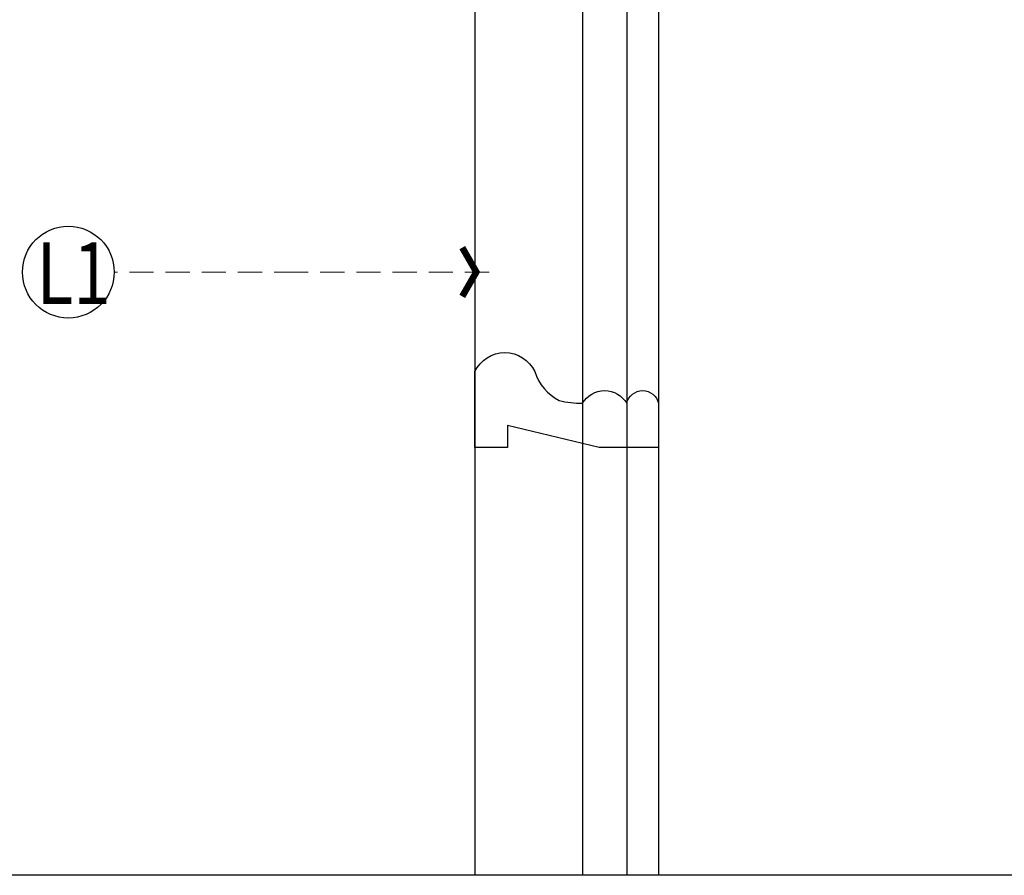
# Model space of a CAD drawing. Units: millimetres. Extents: x 1259 to 5039, y 913 to 1804.
# Drawn here: x 2740 to 2895, y 994 to 1129 of the extents above; entities that cross this region are included whole.
import ezdxf

# ---------------------------------------------------------------- set-up
doc = ezdxf.new("R2010")
doc.units = ezdxf.units.MM
doc.linetypes.add('HIDDEN', pattern=[9.525, 6.35, -3.175])
for name, color, linetype in [('H-06.木作(細線)', 8, 'Continuous'), ('IE-DIM', 3, 'Continuous'), ('文字', 4, 'Continuous')]:
    doc.layers.add(name, color=color, linetype=linetype)
doc.styles.add('1', font='SimSun.ttf')
doc.styles.add('CHINA', font='SIMPLEX.shx')
doc.dimstyles.new('DN-1', dxfattribs={"dimtxt": 2.6, "dimasz": 1, "dimexe": 1, "dimexo": 2, "dimgap": 0.5, "dimtad": 1, "dimdec": 0, "dimzin": 9, "dimdsep": 46, "dimtxsty": 'CHINA', "dimblk": 'ARCHTICK', "dimcen": 2, "dimdle": 1, "dimclrd": 5, "dimclre": 8, "dimclrt": 4, "dimadec": 1, "dimazin": 2, "dimtfac": 0.416667, "dimtdec": 0, "dimtix": 1, "dimtmove": 2, "dimatfit": 0, "dimldrblk": 'CCC', "dimfxl": 4, "dimfxlon": 1, "dimtzin": 0, "dimlwd": 25, "dimlwe": 25, "dimarcsym": 0})

# ---------------------------------------------------------------- blocks, each defined once
blk = doc.blocks.new('HK-614')
blk.add_lwpolyline([(0, 28), (-12, 28, 0.634497), (-12, 18.55, -0.199924), (-7.45, 14.67, -0.060678), (-7, 11, 0.571429), (-7, 4, 0.8), (-7, -1), (0, -1), (0, 8.34), (-3.5, 22.86), (0, 22.86)], format="xyb", close=True)
blk = doc.blocks.new('_ArchTick')
at = {"color": 0, "linetype": 'ByBlock', "const_width": 0.15}
blk.add_lwpolyline([(-0.5, -0.5), (0.5, 0.5)], dxfattribs=at)
blk = doc.blocks.new('CCC')
at = {"layer": 'IE-DIM', "color": 4, "linetype": 'Continuous', "const_width": 0.432}
blk.add_lwpolyline([(-1.763, 1.611), (-0.837, 0.007), (-1.763, -1.597)], dxfattribs=at)
blk = doc.blocks.new('10.')
blk.add_lwpolyline([(-4130, 2900), (-70, 2900), (-70, 270.05), (-4130, 270.05)], close=True)

msp = doc.modelspace()

# ---------------------------------------------------------------- linework, layer by layer
at = {"layer": 'H-06.木作(細線)', "color": 8}
for points in [[(2828.62, 1228.65), (2828.62, 994.25)], [(2835.62, 1227.37), (2835.62, 994.25)], [(2840.62, 1228.86), (2840.62, 994.25)], [(2811.62, 1211.33), (2811.62, 994.25)]]:
    msp.add_lwpolyline(points, dxfattribs=at)
msp.add_circle((2747.39, 1089.52), 7.25, dxfattribs=at)

# ---------------------------------------------------------------- block references
at = {"xscale": 0.3, "yscale": 0.3, "zscale": 0.3}
msp.add_blockref('10.', (3779.18, 913.23), dxfattribs=at)
at = {"color": 3, "xscale": -1, "rotation": 90}
msp.add_blockref('HK-614', (2839.62, 1061.8), dxfattribs=at)

# ---------------------------------------------------------------- texts
at = {"layer": '文字', "color": 7, "style": '1', "width": 0.8}
msp.add_text('L1', height=9.75, dxfattribs=at).set_placement((2742.39, 1084.49))

# ---------------------------------------------------------------- leaders
at = {"layer": '文字', "color": 4, "linetype": 'HIDDEN', "ltscale": 0.6}
msp.add_leader([(2813.86, 1089.52), (2783.71, 1089.52), (2754.64, 1089.52)], dimstyle='DN-1', override={"dimasz": 2.4, "dimtad": 0, "dimclrd": 8, "dimlwd": 15}, dxfattribs=at)

doc.saveas('drawing.dxf')
